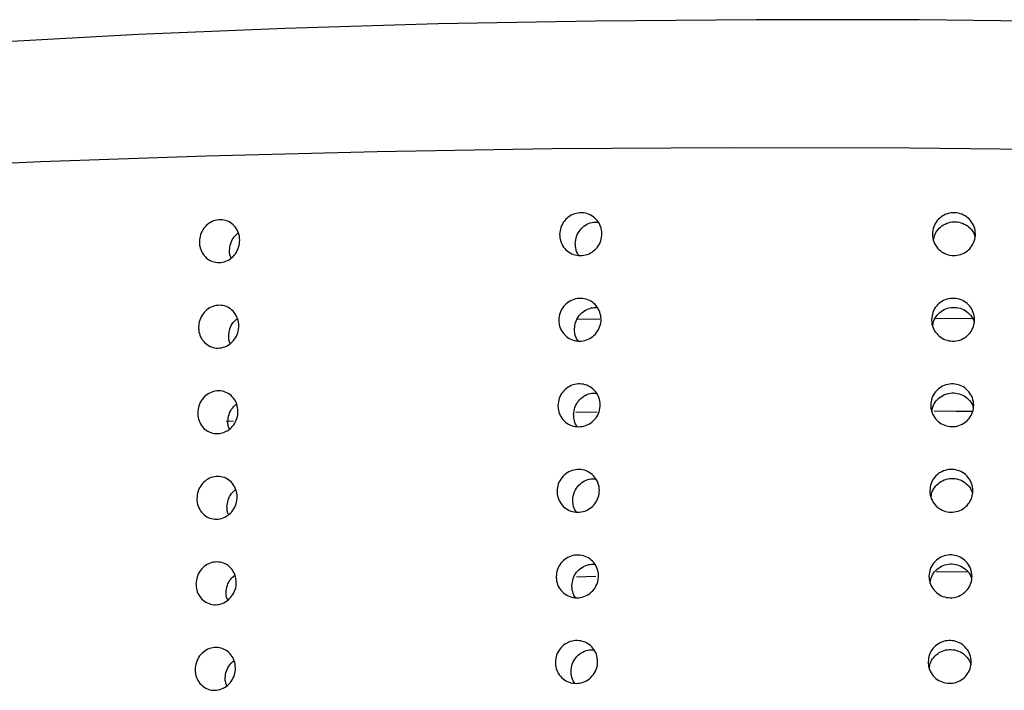
# Model space of a CAD drawing. Units: millimetres. Extents: x 0 to 420, y 0 to 297.
# Drawn here: x 119 to 121, y 126 to 127 of the extents above; entities that cross this region are included whole.
import ezdxf

# ---------------------------------------------------------------- set-up
doc = ezdxf.new("R2010")
doc.units = ezdxf.units.MM
doc.linetypes.add('SLD-Continua', pattern=[0])

msp = doc.modelspace()

# ---------------------------------------------------------------- linework, layer by layer
at = {"color": 8, "linetype": 'SLD-Continua', "lineweight": 25}
for p, q in [((119.90681, 126.57354), (119.87003, 126.57309)), ((120.48727, 126.57394), (120.42653, 126.57448))]:
    msp.add_line(p, q, dxfattribs=at)
at = {"color": 7, "linetype": 'SLD-Continua', "lineweight": 25}
for p, q in [((119.90236, 126.42958), (119.86964, 126.42914)), ((119.33903, 126.41558), (119.32768, 126.41514)), ((120.42793, 126.18236), (120.47548, 126.18199)), ((119.87056, 126.17436), (119.90031, 126.17541))]:
    msp.add_line(p, q, dxfattribs=at)
at = {"color": 7, "linetype": 'SLD-Continua', "lineweight": 25, "flags": 128}
for points in [[(123.18916, 126.72738), (123.18906, 126.7302), (123.17493, 126.75676), (123.1372, 126.7833), (123.0762, 126.80958), (122.99246, 126.83538), (122.88673, 126.86046), (122.75993, 126.88462), (122.61318, 126.90763), (122.44776, 126.92929), (122.26513, 126.94942), (122.06689, 126.96783), (121.85479, 126.98437), (121.63069, 126.99888), (121.39656, 127.01125), (121.15445, 127.02136), (120.9065, 127.02912), (120.65489, 127.03447), (120.40182, 127.03736), (120.14951, 127.03776), (119.9002, 127.03568), (119.65606, 127.03112), (119.41924, 127.02412), (119.19183, 127.01476), (118.97582, 127.00311), (118.77311, 126.98928), (118.58548, 126.97338), (118.41458, 126.95555), (118.26192, 126.93596), (118.12883, 126.91477), (118.01648, 126.89218), (117.92587, 126.86837), (117.85778, 126.84356), (117.81282, 126.81797), (117.79138, 126.79182), (117.78943, 126.78143)], [(123.81981, 126.45585), (123.81968, 126.45933), (123.80549, 126.48862), (123.76802, 126.51791), (123.70754, 126.547), (123.62446, 126.57568), (123.51937, 126.60376), (123.39301, 126.63103), (123.24627, 126.65731), (123.08016, 126.68241), (122.89587, 126.70615), (122.69468, 126.72837), (122.478, 126.74892), (122.24735, 126.76764), (122.00435, 126.78441), (121.75071, 126.79911), (121.4882, 126.81164), (121.21866, 126.8219), (120.94399, 126.82983), (120.66611, 126.83537), (120.38697, 126.83849), (120.10854, 126.83915), (119.83275, 126.83736), (119.56155, 126.83313), (119.29684, 126.82648), (119.04048, 126.81747), (118.79425, 126.80616), (118.5599, 126.79262), (118.33907, 126.77695), (118.1333, 126.75927), (117.94403, 126.73969), (117.7726, 126.71836), (117.62021, 126.69542), (117.48792, 126.67103), (117.37667, 126.64536), (117.28723, 126.61861), (117.22023, 126.59094), (117.17615, 126.56256), (117.15528, 126.53366), (117.15348, 126.52258)], [(120.48374, 126.4303), (120.45853, 126.43054), (120.42502, 126.43082)]]:
    msp.add_lwpolyline(points, dxfattribs=at)
at = {"color": 7, "linetype": 'SLD-Continua', "lineweight": 25}
for points, knots in [([(119.84438, 126.7049), (119.84478, 126.70863), (119.84558, 126.7161), (119.85131, 126.72608), (119.8597, 126.73371), (119.87012, 126.73812), (119.88132, 126.73883), (119.89206, 126.73574), (119.90112, 126.72921), (119.90747, 126.71998), (119.9104, 126.70908), (119.90958, 126.69775), (119.90509, 126.68727), (119.89745, 126.67882), (119.88752, 126.67334), (119.87642, 126.67145), (119.86542, 126.67336), (119.85572, 126.67887), (119.84849, 126.68734), (119.84481, 126.69654), (119.8445, 126.70258), (119.84438, 126.7049)], [0, 0, 0, 0, 0.0536869, 0.1073737, 0.1610623, 0.2147519, 0.2684397, 0.3221255, 0.3758124, 0.4295016, 0.4831909, 0.5368778, 0.5905637, 0.6442514, 0.697941, 0.7516296, 0.8053158, 0.8590021, 0.9126907, 0.9663803, 1, 1, 1, 1]), ([(120.42211, 126.70562), (120.42252, 126.70935), (120.42333, 126.7168), (120.42917, 126.72667), (120.43771, 126.73415), (120.44832, 126.73837), (120.45971, 126.73886), (120.47062, 126.73558), (120.47983, 126.72888), (120.48628, 126.71952), (120.48926, 126.70857), (120.48842, 126.69726), (120.48387, 126.68686), (120.47611, 126.67854), (120.46602, 126.67325), (120.45474, 126.67156), (120.44354, 126.67369), (120.43367, 126.67937), (120.42631, 126.68798), (120.42256, 126.69725), (120.42224, 126.7033), (120.42211, 126.70562)], [0, 0, 0, 0, 0.0536869, 0.1073737, 0.1610623, 0.2147519, 0.2684397, 0.3221255, 0.3758124, 0.4295016, 0.4831909, 0.5368778, 0.5905637, 0.6442514, 0.697941, 0.7516296, 0.8053158, 0.8590021, 0.9126907, 0.9663803, 1, 1, 1, 1]), ([(119.28612, 126.6936), (119.2865, 126.69734), (119.28726, 126.70481), (119.29272, 126.7149), (119.3007, 126.72268), (119.31063, 126.72728), (119.3213, 126.72819), (119.33153, 126.7253), (119.34016, 126.71894), (119.34622, 126.70983), (119.34901, 126.69899), (119.34822, 126.68765), (119.34393, 126.67709), (119.33664, 126.66849), (119.32717, 126.66283), (119.3166, 126.66074), (119.30612, 126.66245), (119.29689, 126.66778), (119.29002, 126.67612), (119.28653, 126.68525), (119.28623, 126.69128), (119.28612, 126.6936)], [0, 0, 0, 0, 0.0536869, 0.1073737, 0.1610623, 0.2147519, 0.2684397, 0.3221255, 0.3758124, 0.4295016, 0.4831909, 0.5368778, 0.5905637, 0.6442514, 0.697941, 0.7516296, 0.8053158, 0.8590021, 0.9126907, 0.9663803, 1, 1, 1, 1]), ([(119.86871, 126.69096), (119.86911, 126.69469), (119.8699, 126.70215), (119.87564, 126.71215), (119.88402, 126.7197), (119.89391, 126.72417), (119.90073, 126.72415), (119.90384, 126.72414)], [0, 0, 0, 0, 0.2064879, 0.4129755, 0.6194701, 0.8259693, 1, 1, 1, 1]), ([(120.42401, 126.69553), (120.4243, 126.69794), (120.42506, 126.70405), (120.43042, 126.71271), (120.43889, 126.7202), (120.44952, 126.72442), (120.46089, 126.72491), (120.47186, 126.72164), (120.48088, 126.71489), (120.48658, 126.70755), (120.48774, 126.70246), (120.48807, 126.701)], [0, 0, 0, 0, 0.08047807, 0.20471862, 0.32896342, 0.45321097, 0.57745392, 0.70169209, 0.82593276, 0.95017931, 1, 1, 1, 1]), ([(119.33284, 126.68008), (119.33324, 126.6838), (119.33402, 126.69125), (119.33898, 126.70094), (119.34402, 126.70527), (119.34628, 126.70721)], [0, 0, 0, 0, 0.35545416, 0.71090784, 1, 1, 1, 1]), ([(119.87445, 126.67243), (119.87406, 126.67286), (119.87124, 126.67601), (119.86923, 126.68267), (119.86885, 126.68865), (119.86871, 126.69096)], [0, 0, 0, 0, 0.0882736, 0.6489176, 1, 1, 1, 1]), ([(119.33523, 126.66836), (119.33455, 126.66993), (119.33295, 126.67361), (119.33288, 126.67773), (119.33284, 126.68008)], [0, 0, 0, 0, 0.4293996, 1, 1, 1, 1]), ([(119.28479, 126.561), (119.28517, 126.56474), (119.28593, 126.57222), (119.2914, 126.5823), (119.29938, 126.59008), (119.3093, 126.59469), (119.31997, 126.5956), (119.3302, 126.59271), (119.33884, 126.58635), (119.34489, 126.57723), (119.34769, 126.56639), (119.34689, 126.55505), (119.34261, 126.54449), (119.33531, 126.53589), (119.32584, 126.53023), (119.31527, 126.52814), (119.30479, 126.52986), (119.29556, 126.53518), (119.28869, 126.54352), (119.2852, 126.55265), (119.28491, 126.55868), (119.28479, 126.561)], [0, 0, 0, 0, 0.0536869, 0.1073737, 0.1610623, 0.2147519, 0.2684397, 0.3221255, 0.3758124, 0.4295016, 0.4831909, 0.5368778, 0.5905637, 0.6442514, 0.697941, 0.7516296, 0.8053158, 0.8590021, 0.9126907, 0.9663803, 1, 1, 1, 1]), ([(119.84305, 126.57231), (119.84345, 126.57604), (119.84425, 126.5835), (119.84999, 126.59348), (119.85837, 126.60111), (119.86879, 126.60553), (119.87999, 126.60623), (119.89073, 126.60314), (119.89979, 126.59661), (119.90614, 126.58738), (119.90907, 126.57648), (119.90825, 126.56516), (119.90376, 126.55468), (119.89612, 126.54622), (119.88619, 126.54074), (119.8751, 126.53885), (119.86409, 126.54077), (119.85439, 126.54627), (119.84717, 126.55475), (119.84349, 126.56394), (119.84317, 126.56998), (119.84305, 126.57231)], [0, 0, 0, 0, 0.0536869, 0.10737373, 0.16106225, 0.21475187, 0.26843965, 0.32212554, 0.37581242, 0.42950164, 0.48319089, 0.53687781, 0.59056368, 0.64425142, 0.69794103, 0.75162959, 0.80531582, 0.85900208, 0.91269067, 0.96638027, 1, 1, 1, 1]), ([(120.42079, 126.57303), (120.42119, 126.57675), (120.422, 126.5842), (120.42785, 126.59408), (120.43638, 126.60155), (120.44699, 126.60577), (120.45838, 126.60627), (120.4693, 126.60298), (120.4785, 126.59628), (120.48495, 126.58693), (120.48793, 126.57598), (120.4871, 126.56466), (120.48254, 126.55426), (120.47478, 126.54595), (120.46469, 126.54065), (120.45341, 126.53897), (120.44221, 126.54109), (120.43234, 126.54678), (120.42498, 126.55539), (120.42123, 126.56465), (120.42091, 126.5707), (120.42079, 126.57303)], [0, 0, 0, 0, 0.0536869, 0.1073737, 0.1610623, 0.2147519, 0.2684397, 0.3221255, 0.3758124, 0.4295016, 0.4831909, 0.5368778, 0.5905637, 0.6442514, 0.697941, 0.7516296, 0.8053158, 0.8590021, 0.9126907, 0.9663803, 1, 1, 1, 1]), ([(120.42268, 126.56294), (120.42298, 126.56534), (120.42373, 126.57145), (120.42909, 126.58011), (120.43756, 126.5876), (120.44819, 126.59182), (120.45957, 126.59232), (120.47053, 126.58904), (120.47955, 126.58229), (120.48525, 126.57496), (120.48641, 126.56986), (120.48674, 126.5684)], [0, 0, 0, 0, 0.0804781, 0.2047186, 0.3289634, 0.453211, 0.5774539, 0.7016921, 0.8259328, 0.9501793, 1, 1, 1, 1]), ([(119.86738, 126.55836), (119.86778, 126.56209), (119.86858, 126.56955), (119.87432, 126.57955), (119.8827, 126.5871), (119.89259, 126.59158), (119.8994, 126.59155), (119.90252, 126.59154)], [0, 0, 0, 0, 0.2064879, 0.4129755, 0.6194701, 0.8259693, 1, 1, 1, 1]), ([(119.33152, 126.54749), (119.33191, 126.55121), (119.33269, 126.55865), (119.33765, 126.56834), (119.34269, 126.57267), (119.34495, 126.57461)], [0, 0, 0, 0, 0.3554542, 0.7109078, 1, 1, 1, 1]), ([(119.33391, 126.53576), (119.33322, 126.53734), (119.33163, 126.54101), (119.33156, 126.54513), (119.33152, 126.54749)], [0, 0, 0, 0, 0.4293996, 1, 1, 1, 1]), ([(119.87312, 126.53983), (119.87274, 126.54026), (119.86992, 126.54342), (119.86791, 126.55008), (119.86753, 126.55606), (119.86738, 126.55836)], [0, 0, 0, 0, 0.0882736, 0.6489176, 1, 1, 1, 1]), ([(119.84172, 126.43971), (119.84212, 126.44344), (119.84292, 126.4509), (119.84866, 126.46089), (119.85704, 126.46851), (119.86747, 126.47293), (119.87867, 126.47363), (119.8894, 126.47055), (119.89846, 126.46402), (119.90482, 126.45478), (119.90775, 126.44389), (119.90692, 126.43256), (119.90244, 126.42208), (119.89479, 126.41362), (119.88487, 126.40814), (119.87377, 126.40625), (119.86276, 126.40817), (119.85306, 126.41368), (119.84584, 126.42215), (119.84216, 126.43135), (119.84184, 126.43739), (119.84172, 126.43971)], [0, 0, 0, 0, 0.0536869, 0.10737373, 0.16106225, 0.21475187, 0.26843965, 0.32212554, 0.37581242, 0.42950164, 0.48319089, 0.53687781, 0.59056368, 0.64425142, 0.69794103, 0.75162959, 0.80531582, 0.85900208, 0.91269067, 0.96638027, 1, 1, 1, 1]), ([(120.41946, 126.44043), (120.41986, 126.44416), (120.42068, 126.4516), (120.42652, 126.46148), (120.43506, 126.46895), (120.44566, 126.47318), (120.45705, 126.47367), (120.46797, 126.47038), (120.47717, 126.46368), (120.48363, 126.45433), (120.4866, 126.44338), (120.48577, 126.43207), (120.48121, 126.42167), (120.47346, 126.41335), (120.46337, 126.40805), (120.45208, 126.40637), (120.44089, 126.40849), (120.43101, 126.41418), (120.42365, 126.42279), (120.4199, 126.43206), (120.41958, 126.4381), (120.41946, 126.44043)], [0, 0, 0, 0, 0.0536869, 0.1073737, 0.1610623, 0.2147519, 0.2684397, 0.3221255, 0.3758124, 0.4295016, 0.4831909, 0.5368778, 0.5905637, 0.6442514, 0.697941, 0.7516296, 0.8053158, 0.8590021, 0.9126907, 0.9663803, 1, 1, 1, 1]), ([(119.28346, 126.42841), (119.28385, 126.43215), (119.28461, 126.43962), (119.29007, 126.44971), (119.29805, 126.45749), (119.30797, 126.46209), (119.31864, 126.463), (119.32887, 126.46011), (119.33751, 126.45375), (119.34357, 126.44463), (119.34636, 126.4338), (119.34557, 126.42246), (119.34128, 126.41189), (119.33399, 126.4033), (119.32452, 126.39764), (119.31394, 126.39555), (119.30346, 126.39726), (119.29424, 126.40259), (119.28737, 126.41093), (119.28387, 126.42006), (119.28358, 126.42609), (119.28346, 126.42841)], [0, 0, 0, 0, 0.0536869, 0.1073737, 0.1610623, 0.2147519, 0.2684397, 0.3221255, 0.3758124, 0.4295016, 0.4831909, 0.5368778, 0.5905637, 0.6442514, 0.697941, 0.7516296, 0.8053158, 0.8590021, 0.9126907, 0.9663803, 1, 1, 1, 1]), ([(119.86605, 126.42577), (119.86645, 126.4295), (119.86725, 126.43695), (119.87299, 126.44696), (119.88137, 126.4545), (119.89126, 126.45898), (119.89807, 126.45896), (119.90119, 126.45895)], [0, 0, 0, 0, 0.2064879, 0.4129755, 0.6194701, 0.8259693, 1, 1, 1, 1]), ([(120.42135, 126.43034), (120.42165, 126.43274), (120.4224, 126.43886), (120.42776, 126.44752), (120.43624, 126.45501), (120.44686, 126.45923), (120.45824, 126.45972), (120.4692, 126.45645), (120.47823, 126.4497), (120.48393, 126.44236), (120.48508, 126.43727), (120.48541, 126.43581)], [0, 0, 0, 0, 0.0804781, 0.2047186, 0.3289634, 0.453211, 0.5774539, 0.7016921, 0.8259328, 0.9501793, 1, 1, 1, 1]), ([(119.33019, 126.41489), (119.33058, 126.41861), (119.33137, 126.42605), (119.33632, 126.43574), (119.34136, 126.44007), (119.34362, 126.44201)], [0, 0, 0, 0, 0.3554542, 0.7109078, 1, 1, 1, 1]), ([(119.87179, 126.40724), (119.87141, 126.40766), (119.86859, 126.41082), (119.86658, 126.41748), (119.8662, 126.42346), (119.86605, 126.42577)], [0, 0, 0, 0, 0.0882736, 0.6489176, 1, 1, 1, 1]), ([(119.33258, 126.40316), (119.3319, 126.40474), (119.3303, 126.40842), (119.33023, 126.41254), (119.33019, 126.41489)], [0, 0, 0, 0, 0.4293996, 1, 1, 1, 1]), ([(119.8404, 126.30711), (119.8408, 126.31085), (119.84159, 126.31831), (119.84733, 126.32829), (119.85572, 126.33592), (119.86614, 126.34033), (119.87734, 126.34104), (119.88808, 126.33795), (119.89713, 126.33142), (119.90349, 126.32219), (119.90642, 126.31129), (119.90559, 126.29997), (119.90111, 126.28948), (119.89347, 126.28103), (119.88354, 126.27555), (119.87244, 126.27366), (119.86143, 126.27558), (119.85174, 126.28108), (119.84451, 126.28956), (119.84083, 126.29875), (119.84052, 126.30479), (119.8404, 126.30711)], [0, 0, 0, 0, 0.0536869, 0.10737373, 0.16106225, 0.21475187, 0.26843965, 0.32212554, 0.37581242, 0.42950164, 0.48319089, 0.53687781, 0.59056368, 0.64425142, 0.69794103, 0.75162959, 0.80531582, 0.85900208, 0.91269067, 0.96638027, 1, 1, 1, 1]), ([(120.41813, 126.30783), (120.41854, 126.31156), (120.41935, 126.31901), (120.42519, 126.32888), (120.43373, 126.33636), (120.44434, 126.34058), (120.45573, 126.34107), (120.46664, 126.33779), (120.47585, 126.33109), (120.4823, 126.32174), (120.48528, 126.31078), (120.48444, 126.29947), (120.47989, 126.28907), (120.47213, 126.28075), (120.46204, 126.27546), (120.45076, 126.27378), (120.43956, 126.2759), (120.42969, 126.28159), (120.42233, 126.2902), (120.41857, 126.29946), (120.41825, 126.30551), (120.41813, 126.30783)], [0, 0, 0, 0, 0.0536869, 0.1073737, 0.1610623, 0.2147519, 0.2684397, 0.3221255, 0.3758124, 0.4295016, 0.4831909, 0.5368778, 0.5905637, 0.6442514, 0.697941, 0.7516296, 0.8053158, 0.8590021, 0.9126907, 0.9663803, 1, 1, 1, 1]), ([(119.28214, 126.29581), (119.28252, 126.29955), (119.28328, 126.30703), (119.28874, 126.31711), (119.29672, 126.32489), (119.30665, 126.3295), (119.31731, 126.33041), (119.32755, 126.32752), (119.33618, 126.32115), (119.34224, 126.31204), (119.34503, 126.3012), (119.34424, 126.28986), (119.33995, 126.2793), (119.33266, 126.2707), (119.32319, 126.26504), (119.31262, 126.26295), (119.30213, 126.26466), (119.29291, 126.26999), (119.28604, 126.27833), (119.28255, 126.28746), (119.28225, 126.29349), (119.28214, 126.29581)], [0, 0, 0, 0, 0.0536869, 0.1073737, 0.1610623, 0.2147519, 0.2684397, 0.3221255, 0.3758124, 0.4295016, 0.4831909, 0.5368778, 0.5905637, 0.6442514, 0.697941, 0.7516296, 0.8053158, 0.8590021, 0.9126907, 0.9663803, 1, 1, 1, 1]), ([(119.86473, 126.29317), (119.86512, 126.2969), (119.86592, 126.30436), (119.87166, 126.31436), (119.88004, 126.32191), (119.88993, 126.32638), (119.89675, 126.32636), (119.89986, 126.32635)], [0, 0, 0, 0, 0.20648787, 0.41297548, 0.61947012, 0.82596935, 1, 1, 1, 1]), ([(120.42003, 126.29774), (120.42032, 126.30015), (120.42108, 126.30626), (120.42644, 126.31492), (120.43491, 126.32241), (120.44554, 126.32663), (120.45691, 126.32712), (120.46788, 126.32385), (120.4769, 126.3171), (120.4826, 126.30977), (120.48376, 126.30467), (120.48409, 126.30321)], [0, 0, 0, 0, 0.0804781, 0.2047186, 0.3289634, 0.453211, 0.5774539, 0.7016921, 0.8259328, 0.9501793, 1, 1, 1, 1]), ([(119.32886, 126.28229), (119.32925, 126.28602), (119.33004, 126.29346), (119.33499, 126.30315), (119.34003, 126.30748), (119.3423, 126.30942)], [0, 0, 0, 0, 0.3554542, 0.7109078, 1, 1, 1, 1]), ([(119.87047, 126.27464), (119.87008, 126.27507), (119.86726, 126.27822), (119.86525, 126.28488), (119.86487, 126.29087), (119.86473, 126.29317)], [0, 0, 0, 0, 0.0882736, 0.6489176, 1, 1, 1, 1]), ([(119.33125, 126.27057), (119.33057, 126.27214), (119.32897, 126.27582), (119.3289, 126.27994), (119.32886, 126.28229)], [0, 0, 0, 0, 0.4293996, 1, 1, 1, 1]), ([(119.28081, 126.16322), (119.28119, 126.16695), (119.28195, 126.17443), (119.28741, 126.18451), (119.29539, 126.19229), (119.30532, 126.1969), (119.31599, 126.19781), (119.32622, 126.19492), (119.33485, 126.18856), (119.34091, 126.17944), (119.3437, 126.1686), (119.34291, 126.15726), (119.33863, 126.1467), (119.33133, 126.13811), (119.32186, 126.13244), (119.31129, 126.13035), (119.30081, 126.13207), (119.29158, 126.1374), (119.28471, 126.14573), (119.28122, 126.15486), (119.28092, 126.16089), (119.28081, 126.16322)], [0, 0, 0, 0, 0.0536869, 0.10737373, 0.16106225, 0.21475187, 0.26843965, 0.32212554, 0.37581242, 0.42950164, 0.48319089, 0.53687781, 0.59056368, 0.64425142, 0.69794103, 0.75162959, 0.80531582, 0.85900208, 0.91269067, 0.96638027, 1, 1, 1, 1]), ([(119.83907, 126.17452), (119.83947, 126.17825), (119.84027, 126.18571), (119.846, 126.19569), (119.85439, 126.20332), (119.86481, 126.20774), (119.87601, 126.20844), (119.88675, 126.20535), (119.89581, 126.19882), (119.90216, 126.18959), (119.90509, 126.1787), (119.90427, 126.16737), (119.89978, 126.15689), (119.89214, 126.14843), (119.88221, 126.14295), (119.87111, 126.14106), (119.86011, 126.14298), (119.85041, 126.14849), (119.84318, 126.15696), (119.8395, 126.16616), (119.83919, 126.17219), (119.83907, 126.17452)], [0, 0, 0, 0, 0.0536869, 0.1073737, 0.1610623, 0.2147519, 0.2684397, 0.3221255, 0.3758124, 0.4295016, 0.4831909, 0.5368778, 0.5905637, 0.6442514, 0.697941, 0.7516296, 0.8053158, 0.8590021, 0.9126907, 0.9663803, 1, 1, 1, 1]), ([(120.4168, 126.17524), (120.41721, 126.17896), (120.41802, 126.18641), (120.42386, 126.19629), (120.4324, 126.20376), (120.44301, 126.20798), (120.4544, 126.20848), (120.46532, 126.20519), (120.47452, 126.19849), (120.48097, 126.18914), (120.48395, 126.17819), (120.48311, 126.16687), (120.47856, 126.15647), (120.4708, 126.14816), (120.46071, 126.14286), (120.44943, 126.14118), (120.43823, 126.1433), (120.42836, 126.14899), (120.421, 126.1576), (120.41725, 126.16687), (120.41693, 126.17291), (120.4168, 126.17524)], [0, 0, 0, 0, 0.0536869, 0.1073737, 0.1610623, 0.2147519, 0.2684397, 0.3221255, 0.3758124, 0.4295016, 0.4831909, 0.5368778, 0.5905637, 0.6442514, 0.697941, 0.7516296, 0.8053158, 0.8590021, 0.9126907, 0.9663803, 1, 1, 1, 1]), ([(119.8634, 126.16057), (119.8638, 126.1643), (119.86459, 126.17176), (119.87033, 126.18176), (119.87871, 126.18931), (119.8886, 126.19379), (119.89542, 126.19377), (119.89853, 126.19376)], [0, 0, 0, 0, 0.2064879, 0.4129755, 0.6194701, 0.8259693, 1, 1, 1, 1]), ([(120.4187, 126.16515), (120.419, 126.16755), (120.41975, 126.17366), (120.42511, 126.18232), (120.43358, 126.18981), (120.44421, 126.19403), (120.45558, 126.19453), (120.46655, 126.19125), (120.47557, 126.1845), (120.48127, 126.17717), (120.48243, 126.17207), (120.48276, 126.17061)], [0, 0, 0, 0, 0.08047807, 0.20471862, 0.32896342, 0.45321097, 0.57745392, 0.70169209, 0.82593276, 0.95017931, 1, 1, 1, 1]), ([(119.32753, 126.1497), (119.32793, 126.15342), (119.32871, 126.16086), (119.33367, 126.17055), (119.33871, 126.17488), (119.34097, 126.17682)], [0, 0, 0, 0, 0.3554542, 0.7109078, 1, 1, 1, 1]), ([(119.32993, 126.13797), (119.32924, 126.13955), (119.32765, 126.14322), (119.32757, 126.14735), (119.32753, 126.1497)], [0, 0, 0, 0, 0.4293996, 1, 1, 1, 1]), ([(119.86914, 126.14204), (119.86876, 126.14247), (119.86593, 126.14563), (119.86392, 126.15229), (119.86354, 126.15827), (119.8634, 126.16057)], [0, 0, 0, 0, 0.0882736, 0.6489176, 1, 1, 1, 1]), ([(119.83774, 126.04192), (119.83814, 126.04565), (119.83894, 126.05312), (119.84468, 126.0631), (119.85306, 126.07072), (119.86348, 126.07514), (119.87468, 126.07584), (119.88542, 126.07276), (119.89448, 126.06623), (119.90083, 126.05699), (119.90376, 126.0461), (119.90294, 126.03477), (119.89845, 126.02429), (119.89081, 126.01583), (119.88088, 126.01035), (119.86979, 126.00847), (119.85878, 126.01038), (119.84908, 126.01589), (119.84186, 126.02436), (119.83818, 126.03356), (119.83786, 126.0396), (119.83774, 126.04192)], [0, 0, 0, 0, 0.0536869, 0.1073737, 0.1610623, 0.2147519, 0.2684397, 0.3221255, 0.3758124, 0.4295016, 0.4831909, 0.5368778, 0.5905637, 0.6442514, 0.697941, 0.7516296, 0.8053158, 0.8590021, 0.9126907, 0.9663803, 1, 1, 1, 1]), ([(120.41548, 126.04264), (120.41588, 126.04637), (120.41669, 126.05382), (120.42254, 126.06369), (120.43107, 126.07116), (120.44168, 126.07539), (120.45307, 126.07588), (120.46399, 126.07259), (120.47319, 126.0659), (120.47965, 126.05654), (120.48262, 126.04559), (120.48179, 126.03428), (120.47723, 126.02388), (120.46947, 126.01556), (120.45939, 126.01026), (120.4481, 126.00858), (120.4369, 126.0107), (120.42703, 126.01639), (120.41967, 126.025), (120.41592, 126.03427), (120.4156, 126.04031), (120.41548, 126.04264)], [0, 0, 0, 0, 0.0536869, 0.1073737, 0.1610623, 0.2147519, 0.2684397, 0.3221255, 0.3758124, 0.4295016, 0.4831909, 0.5368778, 0.5905637, 0.6442514, 0.697941, 0.7516296, 0.8053158, 0.8590021, 0.9126907, 0.9663803, 1, 1, 1, 1]), ([(119.27948, 126.03062), (119.27986, 126.03436), (119.28063, 126.04183), (119.28609, 126.05192), (119.29407, 126.0597), (119.30399, 126.0643), (119.31466, 126.06521), (119.32489, 126.06232), (119.33353, 126.05596), (119.33958, 126.04685), (119.34238, 126.03601), (119.34158, 126.02467), (119.3373, 126.0141), (119.33001, 126.00551), (119.32054, 125.99985), (119.30996, 125.99776), (119.29948, 125.99947), (119.29025, 126.0048), (119.28339, 126.01314), (119.27989, 126.02227), (119.2796, 126.0283), (119.27948, 126.03062)], [0, 0, 0, 0, 0.0536869, 0.10737373, 0.16106225, 0.21475187, 0.26843965, 0.32212554, 0.37581242, 0.42950164, 0.48319089, 0.53687781, 0.59056368, 0.64425142, 0.69794103, 0.75162959, 0.80531582, 0.85900208, 0.91269067, 0.96638027, 1, 1, 1, 1]), ([(119.86781, 126.00945), (119.86743, 126.00988), (119.8646, 126.01303), (119.86272, 126.0197), (119.86166, 126.02932), (119.86345, 126.03918), (119.86896, 126.04916), (119.8774, 126.05672), (119.88727, 126.06119), (119.89409, 126.06117), (119.89721, 126.06116)], [0, 0, 0, 0, 0.0237614, 0.1746753, 0.2691794, 0.420085, 0.5709904, 0.7219009, 0.8728148, 1, 1, 1, 1]), ([(120.41737, 126.03255), (120.41767, 126.03495), (120.41842, 126.04107), (120.42378, 126.04973), (120.43225, 126.05722), (120.44288, 126.06144), (120.45426, 126.06193), (120.46522, 126.05866), (120.47425, 126.05191), (120.47994, 126.04457), (120.4811, 126.03948), (120.48143, 126.03802)], [0, 0, 0, 0, 0.0804781, 0.2047186, 0.3289634, 0.453211, 0.5774539, 0.7016921, 0.8259328, 0.9501793, 1, 1, 1, 1]), ([(119.3286, 126.00537), (119.32792, 126.00695), (119.32635, 126.01063), (119.32594, 126.01852), (119.32752, 126.02826), (119.33231, 126.03796), (119.33737, 126.04228), (119.33964, 126.04423)], [0, 0, 0, 0, 0.1205055, 0.2806371, 0.5363377, 0.7920378, 1, 1, 1, 1])]:
    msp.add_open_spline(points, degree=3, knots=knots, dxfattribs=at)

doc.saveas('drawing.dxf')
